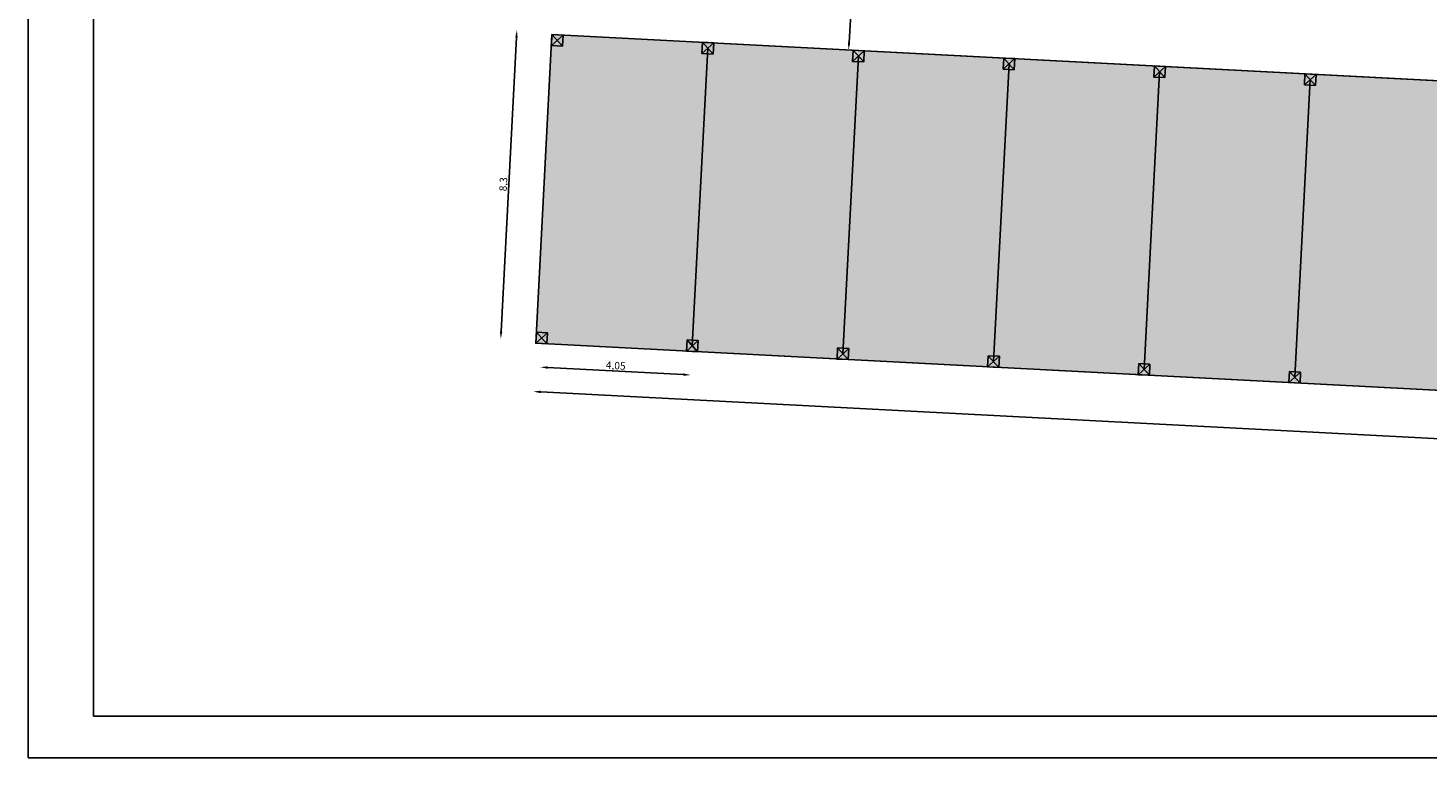
# Model space of a CAD drawing. Units: millimetres. Extents: x 531 to 28014, y -2046 to 6155.
# Drawn here: x 531 to 2411, y 215 to 1194 of the extents above; entities that cross this region are included whole.
import ezdxf

# ---------------------------------------------------------------- set-up
doc = ezdxf.new("R2010")
doc.units = ezdxf.units.MM
doc.styles.get("Standard").update_dxf_attribs({"font": 'ARIAL.TTF'})
doc.dimstyles.new('1_200', dxfattribs={"dimtxt": 10, "dimasz": 10, "dimexe": 1.25, "dimexo": 0.625, "dimgap": 0.0625, "dimtad": 1, "dimlfac": 0.02, "dimtxsty": 'Standard', "dimcen": 0.25, "dimse1": 1, "dimse2": 1, "dimadec": 0, "dimazin": 0, "dimtfac": 1, "dimtmove": 0, "dimatfit": 3, "dimfxl": 1, "dimarcsym": 0})

# ---------------------------------------------------------------- blocks, each defined once
blk = doc.blocks.new('*D182')
at = {"color": 0, "lineweight": -2}
blk.add_line((1656.6, 1554.3), (1633.1, 1175), dxfattribs=at)
at = {"color": 0}
for points in [[(1654.9, 1554.4), (1658.2, 1554.2), (1657.2, 1564.3)], [(1631.5, 1175.1), (1634.8, 1174.9), (1632.5, 1165)]]:
    blk.add_solid(points, dxfattribs=at)
at = {"layer": 'Defpoints', "color": 0}
for p in [(1656.1, 1564.3), (1631.4, 1165.1), (1632.5, 1165)]:
    blk.add_point(p, dxfattribs=at)
at = {"color": 0, "insert": (1639.7, 1365), "char_height": 10, "attachment_point": 5, "rotation": 86.4678}
blk.add_mtext('8', dxfattribs=at)
blk = doc.blocks.new('*D172')
at = {"color": 0, "lineweight": -2}
blk.add_line((1186.6, 1181.7), (1166, 787.2), dxfattribs=at)
at = {"color": 0}
for points in [[(1184.9, 1181.8), (1188.2, 1181.6), (1187.1, 1191.7)], [(1164.3, 787.3), (1167.6, 787.1), (1165.5, 777.2)]]:
    blk.add_solid(points, dxfattribs=at)
at = {"layer": 'Defpoints', "color": 0}
for p in [(1198.8, 1191.1), (1165.5, 777.2), (1177.1, 776.6)]:
    blk.add_point(p, dxfattribs=at)
at = {"color": 0, "insert": (1170.2, 984.8), "char_height": 10, "attachment_point": 5, "rotation": 87.0131}
blk.add_mtext('8,3', dxfattribs=at)
blk = doc.blocks.new('*D184')
at = {"color": 0, "lineweight": -2}
blk.add_line((1219.1, 706.1), (7280.9, 389.8), dxfattribs=at)
at = {"color": 0}
for points in [[(1219.2, 707.8), (1219.1, 704.4), (1209.2, 706.6)], [(7281, 391.5), (7280.8, 388.1), (7290.9, 389.3)]]:
    blk.add_solid(points, dxfattribs=at)
at = {"layer": 'Defpoints', "color": 0}
for p in [(1212.5, 771.4), (7294.3, 454), (7290.9, 389.3)]:
    blk.add_point(p, dxfattribs=at)
at = {"color": 0, "insert": (4250.3, 554), "char_height": 10, "attachment_point": 5, "rotation": 357.0131}
blk.add_mtext('121,8', dxfattribs=at)
blk = doc.blocks.new('*D185')
at = {"color": 0, "lineweight": -2}
blk.add_line((1228.4, 738.9), (1410.6, 729.4), dxfattribs=at)
at = {"color": 0}
for points in [[(1228.5, 740.5), (1228.3, 737.2), (1218.4, 739.4)], [(1410.7, 731), (1410.5, 727.7), (1420.6, 728.8)]]:
    blk.add_solid(points, dxfattribs=at)
at = {"layer": 'Defpoints', "color": 0}
for p in [(1220.4, 778.5), (1422.6, 767.9), (1420.6, 728.8)]:
    blk.add_point(p, dxfattribs=at)
at = {"color": 0, "insert": (1319.8, 740.2), "char_height": 10, "attachment_point": 5, "rotation": 357.0131}
blk.add_mtext('4,05', dxfattribs=at)

msp = doc.modelspace()

# ---------------------------------------------------------------- hatches: boundary and pattern name
h = msp.add_hatch()
h.set_pattern_fill('ANGLE', color=256, scale=3.5, angle=357, style=0)
h.set_pattern_definition([(357, (2825.87, 6e-14), (1.27948, 24.414), [17.78, -6.6675]), (87, (2825.87, 6e-14), (-24.414, 1.27948), [17.78, -6.6675])])
h.paths.add_polyline_path([(1234.16565, 1185.81274), (7315.89215, 868.47561), (7294.26737, 454.03941), (1212.54088, 771.37653)])

# ---------------------------------------------------------------- linework, layer by layer
at = {"color": 7}
for p, q in [((530.68524, 214.9247), (530.68524, 6154.9247)), ((618.44284, 271.11035), (618.44284, 6090.77838)), ((17947.32407, 271.11035), (618.44284, 271.11035)), ((17992.31719, 214.9247), (530.68524, 214.9247))]:
    msp.add_line(p, q, dxfattribs=at)
for p, q in [((1233.38404, 1170.83311), (1234.16565, 1185.81274)), ((1233.38404, 1170.83311), (1249.14528, 1185.03112)), ((1234.16565, 1185.81274), (1249.14528, 1185.03112)), ((1234.16565, 1185.81274), (1248.36366, 1170.0515)), ((1249.14528, 1185.03112), (1248.36366, 1170.0515)), ((1248.36366, 1170.0515), (1233.38404, 1170.83311)), ((1443.48955, 1167.38027), (1422.64639, 767.92368)), ((1435.60893, 1160.28126), (1436.39055, 1175.26089)), ((1435.60893, 1160.28126), (1451.37017, 1174.47927)), ((1436.39055, 1175.26089), (1451.37017, 1174.47927)), ((1436.39055, 1175.26089), (1450.58855, 1159.49965)), ((1451.37017, 1174.47927), (1450.58855, 1159.49965)), ((1450.58855, 1159.49965), (1435.60893, 1160.28126)), ((1645.71445, 1156.82842), (1624.87129, 757.37183)), ((1637.83383, 1149.72941), (1638.61545, 1164.70904)), ((1637.83383, 1149.72941), (1653.59507, 1163.92742)), ((1652.81345, 1148.9478), (1637.83383, 1149.72941)), ((1638.61545, 1164.70904), (1653.59507, 1163.92742)), ((1638.61545, 1164.70904), (1652.81345, 1148.9478)), ((1653.59507, 1163.92742), (1652.81345, 1148.9478)), ((1840.05872, 1139.17756), (1840.84034, 1154.15719)), ((1840.05872, 1139.17756), (1855.81996, 1153.37557)), ((1840.84034, 1154.15719), (1855.81996, 1153.37557)), ((1840.84034, 1154.15719), (1855.03834, 1138.39595)), ((1855.81996, 1153.37557), (1855.03834, 1138.39595)), ((1847.93934, 1146.27657), (1827.09618, 746.81998)), ((1855.03834, 1138.39595), (1840.05872, 1139.17756)), ((2050.16424, 1135.72472), (2029.32108, 736.26813)), ((2042.28362, 1128.62571), (2043.06524, 1143.60534)), ((2042.28362, 1128.62571), (2058.04486, 1142.82372)), ((2057.26324, 1127.8441), (2042.28362, 1128.62571)), ((2043.06524, 1143.60534), (2058.04486, 1142.82372)), ((2043.06524, 1143.60534), (2057.26324, 1127.8441)), ((2058.04486, 1142.82372), (2057.26324, 1127.8441)), ((2244.50851, 1118.07386), (2245.29013, 1133.05349)), ((2244.50851, 1118.07386), (2260.26976, 1132.27187)), ((2245.29013, 1133.05349), (2260.26976, 1132.27187)), ((2245.29013, 1133.05349), (2259.48814, 1117.29225)), ((2260.26976, 1132.27187), (2259.48814, 1117.29225)), ((2252.38913, 1125.17287), (2231.54597, 725.71628)), ((2259.48814, 1117.29225), (2244.50851, 1118.07386)), ((1212.54088, 771.37653), (1213.32249, 786.35615)), ((1212.54088, 771.37653), (1228.30212, 785.57453)), ((1227.5205, 770.59491), (1212.54088, 771.37653)), ((1213.32249, 786.35615), (1228.30212, 785.57453)), ((1213.32249, 786.35615), (1227.5205, 770.59491)), ((1228.30212, 785.57453), (1227.5205, 770.59491)), ((1414.76577, 760.82468), (1415.54739, 775.8043)), ((1414.76577, 760.82468), (1430.52701, 775.02268)), ((1415.54739, 775.8043), (1430.52701, 775.02268)), ((1415.54739, 775.8043), (1429.74539, 760.04306)), ((1430.52701, 775.02268), (1429.74539, 760.04306)), ((1429.74539, 760.04306), (1414.76577, 760.82468)), ((1616.99067, 750.27283), (1617.77229, 765.25245)), ((1616.99067, 750.27283), (1632.75191, 764.47083)), ((1617.77229, 765.25245), (1632.75191, 764.47083)), ((1617.77229, 765.25245), (1631.97029, 749.49121)), ((1632.75191, 764.47083), (1631.97029, 749.49121)), ((1819.21556, 739.72098), (1819.99718, 754.7006)), ((1819.21556, 739.72098), (1834.9768, 753.91898)), ((1819.99718, 754.7006), (1834.9768, 753.91898)), ((1819.99718, 754.7006), (1834.19518, 738.93936)), ((1834.9768, 753.91898), (1834.19518, 738.93936)), ((1631.97029, 749.49121), (1616.99067, 750.27283)), ((1834.19518, 738.93936), (1819.21556, 739.72098)), ((2021.44046, 729.16913), (2022.22208, 744.14875)), ((2021.44046, 729.16913), (2037.2017, 743.36713)), ((2022.22208, 744.14875), (2037.2017, 743.36713)), ((2022.22208, 744.14875), (2036.42008, 728.38751)), ((2037.2017, 743.36713), (2036.42008, 728.38751)), ((2223.66535, 718.61728), (2224.44697, 733.5969)), ((2224.44697, 733.5969), (2239.42659, 732.81528)), ((2224.44697, 733.5969), (2238.64498, 717.83566)), ((2036.42008, 728.38751), (2021.44046, 729.16913)), ((2223.66535, 718.61728), (2239.42659, 732.81528)), ((2238.64498, 717.83566), (2223.66535, 718.61728)), ((2239.42659, 732.81528), (2238.64498, 717.83566))]:
    msp.add_line(p, q)
for points in [[(1234.16565, 1185.81274), (7240.99404, 872.38371), (7219.36926, 457.9475), (1212.54088, 771.37653)], [(1234.16565, 1185.81274), (7315.89215, 868.47561), (7294.26737, 454.03941), (1212.54088, 771.37653)]]:
    msp.add_lwpolyline(points, close=True)

# ---------------------------------------------------------------- dimensions: what is measured, and where the dimension line sits
for p1, p2, distance, picture, middle in [((1656.07967, 1564.34193), (1631.43482, 1165.08371), 1.09519, '*D182', (1639.69195, 1364.96376)), ((1198.7533, 1191.05345), (1177.12852, 776.61725), -11.68859, '*D172', (1170.20439, 984.76082)), ((1212.54088, 771.37653), (7294.26737, 454.03941), -64.85159, '*D184', (4250.34124, 554.00828)), ((1220.4215, 778.47553), (1422.64639, 767.92368), -39.14142, '*D185', (1319.81077, 740.17516))]:
    dim = msp.add_aligned_dim(p1=p1, p2=p2, distance=distance, dimstyle='1_200')
    dim.commit()
    dim.dimension.update_dxf_attribs({"geometry": picture, "text_midpoint": middle})

doc.saveas('drawing.dxf')
